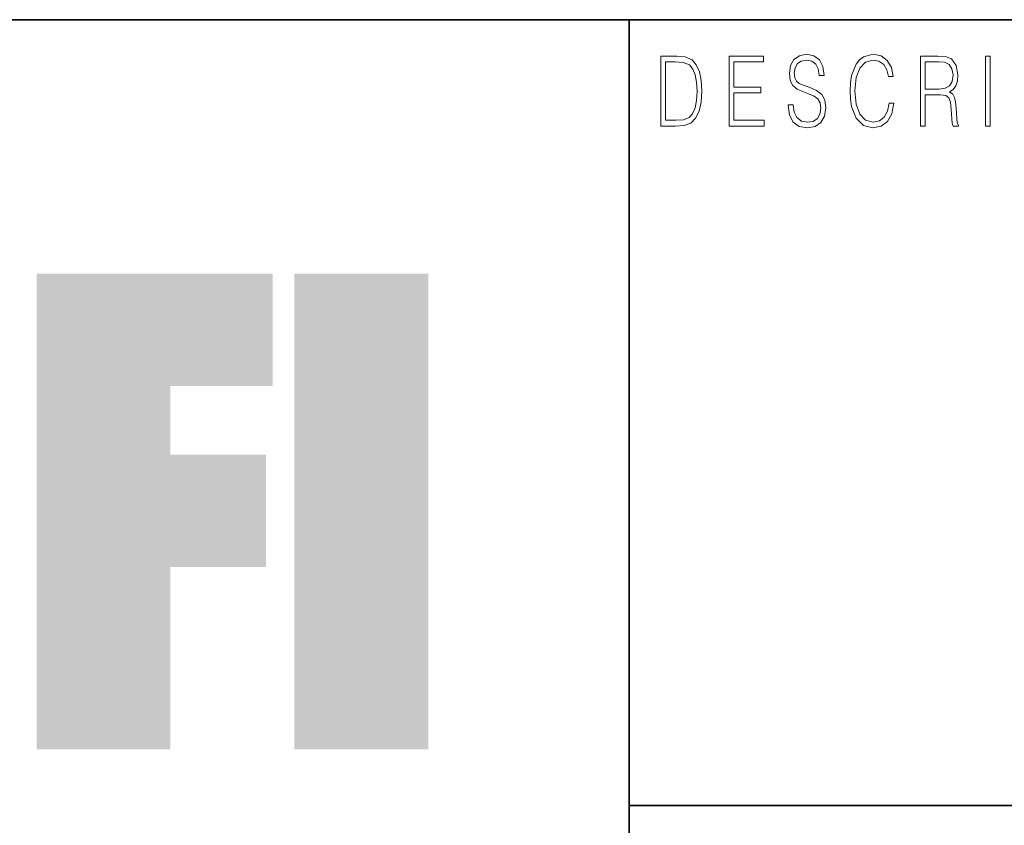
# Model space of a CAD drawing. Extents: x 0 to 210, y 0 to 297.
# Drawn here: x 61 to 77, y 18 to 32 of the extents above; entities that cross this region are included whole.
import ezdxf

# ---------------------------------------------------------------- set-up
doc = ezdxf.new("R2010")
doc.units = 0

msp = doc.modelspace()

# ---------------------------------------------------------------- linework, layer by layer
at = {"color": 7, "lineweight": 35}
for p, q in [((20, 31.5), (200, 31.5)), ((71, 31.5), (71, 10)), ((147.812, 18), (71, 18))]:
    msp.add_line(p, q, dxfattribs=at)
at = {"color": 7, "lineweight": 13}
for points in [[(71.754, 30.873), (71.543, 30.873), (71.543, 29.673), (71.791, 29.673), (71.943, 29.682), (72.06, 29.725), (72.14, 29.809), (72.2, 29.929), (72.236, 30.084), (72.249, 30.276), (72.236, 30.454), (72.204, 30.603), (72.15, 30.722), (72.079, 30.808), (71.96, 30.863), (71.816, 30.873)], [(72.715, 29.673), (73.32, 29.673), (73.32, 29.772), (72.798, 29.772), (72.798, 30.241), (73.261, 30.241), (73.261, 30.339), (72.798, 30.339), (72.798, 30.775), (73.305, 30.775), (73.305, 30.873), (72.715, 30.873)], [(73.729, 30.037), (73.729, 30.029), (73.75, 29.862), (73.815, 29.74), (73.92, 29.667), (74.064, 29.64), (74.193, 29.665), (74.291, 29.733), (74.352, 29.842), (74.375, 29.987), (74.357, 30.116), (74.306, 30.212), (74.218, 30.284), (74.092, 30.339), (73.987, 30.374), (73.918, 30.404), (73.871, 30.446), (73.844, 30.503), (73.835, 30.58), (73.848, 30.675), (73.888, 30.747), (73.953, 30.79), (74.042, 30.807), (74.134, 30.788), (74.204, 30.737), (74.247, 30.653), (74.263, 30.54), (74.348, 30.54), (74.326, 30.693), (74.266, 30.808), (74.172, 30.88), (74.045, 30.905), (73.922, 30.88), (73.829, 30.815), (73.77, 30.713), (73.75, 30.583), (73.765, 30.456), (73.81, 30.368), (73.887, 30.304), (73.995, 30.258), (74.081, 30.229), (74.174, 30.189), (74.24, 30.141), (74.277, 30.072), (74.29, 29.975), (74.275, 29.877), (74.231, 29.802), (74.161, 29.753), (74.066, 29.738), (73.958, 29.758), (73.879, 29.817), (73.83, 29.91), (73.814, 30.037)], [(75.462, 30.066), (75.437, 29.927), (75.381, 29.824), (75.297, 29.76), (75.189, 29.738), (75.059, 29.774), (74.961, 29.877), (74.899, 30.047), (74.877, 30.278), (74.899, 30.505), (74.96, 30.67), (75.056, 30.772), (75.187, 30.807), (75.289, 30.787), (75.371, 30.73), (75.427, 30.64), (75.453, 30.523), (75.535, 30.523), (75.505, 30.68), (75.433, 30.8), (75.326, 30.877), (75.187, 30.905), (75.024, 30.862), (74.956, 30.81), (74.899, 30.738), (74.82, 30.541), (74.799, 30.416), (74.792, 30.276), (74.799, 30.132), (74.82, 30.007), (74.898, 29.807), (75.021, 29.682), (75.184, 29.64), (75.328, 29.67), (75.438, 29.752), (75.511, 29.885), (75.543, 30.066)], [(76.002, 29.673), (76.085, 29.673), (76.085, 30.211), (76.348, 30.211), (76.437, 30.199), (76.491, 30.159), (76.518, 30.081), (76.532, 29.955), (76.542, 29.797), (76.549, 29.722), (76.562, 29.673), (76.653, 29.673), (76.653, 29.69), (76.635, 29.728), (76.624, 29.8), (76.613, 29.98), (76.604, 30.082), (76.588, 30.161), (76.556, 30.219), (76.501, 30.259), (76.562, 30.303), (76.608, 30.366), (76.636, 30.451), (76.646, 30.555), (76.617, 30.715), (76.536, 30.825), (76.43, 30.867), (76.303, 30.873), (76.002, 30.873)], [(77.119, 29.673), (77.201, 29.673), (77.201, 30.873), (77.119, 30.873)], [(71.625, 29.772), (71.625, 30.775), (71.791, 30.775), (71.928, 30.767), (72.034, 30.722), (72.09, 30.65), (72.13, 30.551), (72.155, 30.426), (72.164, 30.273), (72.155, 30.112), (72.13, 29.984), (72.087, 29.885), (72.027, 29.817), (71.93, 29.779), (71.799, 29.772)], [(76.085, 30.309), (76.085, 30.775), (76.319, 30.775), (76.417, 30.768), (76.493, 30.733), (76.542, 30.656), (76.561, 30.551), (76.546, 30.439), (76.503, 30.364), (76.429, 30.321), (76.324, 30.309)]]:
    msp.add_lwpolyline(points, close=True, dxfattribs=at)
at = {"color": 114, "lineweight": 5}
for points in [[(63.118, 25.206), (60.82, 18.967), (64.876, 27.135), (60.82, 27.135)], [(63.118, 25.206), (64.876, 27.135), (64.876, 25.206)], [(67.548, 18.967), (65.249, 18.967), (67.548, 27.135), (65.249, 27.135)], [(67.548, 18.967), (67.548, 27.135), (67.548, 18.967)], [(60.82, 18.967), (63.118, 25.206), (63.118, 18.967), (63.118, 24.026)], [(63.118, 18.967), (63.118, 24.026), (63.118, 22.098), (64.763, 24.026)], [(63.118, 22.098), (64.763, 24.026), (64.763, 22.098)]]:
    msp.add_solid(points, dxfattribs=at)

doc.saveas('drawing.dxf')
